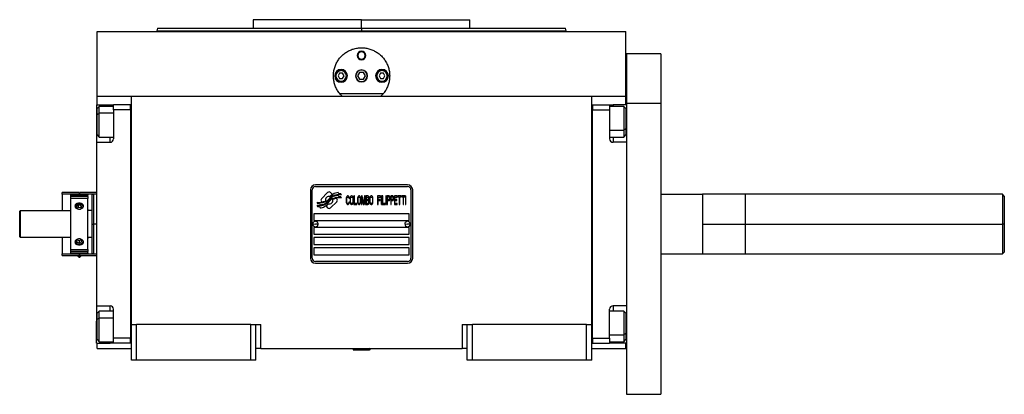
# Model space of a CAD drawing. Units: millimetres. Extents: x 480 to 4024, y 525 to 2625.
# Drawn here: x 1286 to 1864, y 1625 to 1845 of the extents above; entities that cross this region are included whole.
import ezdxf

# ---------------------------------------------------------------- set-up
doc = ezdxf.new("R2010")
doc.units = ezdxf.units.MM

msp = doc.modelspace()

# ---------------------------------------------------------------- linework, layer by layer
at = {"color": 7, "linetype": 'Continuous', "lineweight": 25}
for p, q in [((1423.25, 1845), (1423.25, 1840)), ((1486.75, 1845), (1423.25, 1845)), ((1486.75, 1840), (1486.75, 1845)), ((1486.75, 1845), (1550.25, 1845)), ((1550.25, 1840), (1550.25, 1845)), ((1331.75, 1800), (1331.75, 1838)), ((1331.75, 1838), (1641.75, 1838)), ((1367.15, 1840.01), (1366.74, 1838.49)), ((1366.75, 1838.51), (1366.75, 1838)), ((1486.75, 1840), (1486.75, 1838.5)), ((1606.75, 1838.49), (1606.34, 1840.01)), ((1606.75, 1838), (1606.75, 1838.51)), ((1641.75, 1800), (1641.75, 1838)), ((1662.25, 1825), (1642.25, 1825)), ((1642.25, 1825), (1642.25, 1795.71)), ((1662.25, 1825), (1662.25, 1795.71)), ((1484.25, 1824), (1484.61, 1824)), ((1489.25, 1824), (1488.88, 1824)), ((1473.88, 1813.5), (1473.02, 1812)), ((1475.61, 1813.5), (1473.88, 1813.5)), ((1476.48, 1812), (1475.61, 1813.5)), ((1485.59, 1814), (1484.44, 1812)), ((1487.9, 1814), (1485.59, 1814)), ((1489.06, 1812), (1487.9, 1814)), ((1497.88, 1813.5), (1497.02, 1812)), ((1499.61, 1813.5), (1497.88, 1813.5)), ((1500.48, 1812), (1499.61, 1813.5)), ((1471.65, 1812), (1471.25, 1812)), ((1473.02, 1812), (1473.88, 1810.5)), ((1473.88, 1810.5), (1475.61, 1810.5)), ((1475.61, 1810.5), (1476.48, 1812)), ((1477.85, 1812), (1478.25, 1812)), ((1484.44, 1812), (1485.59, 1810)), ((1485.59, 1810), (1487.9, 1810)), ((1487.9, 1810), (1489.06, 1812)), ((1495.65, 1812), (1495.25, 1812)), ((1497.02, 1812), (1497.88, 1810.5)), ((1497.88, 1810.5), (1499.61, 1810.5)), ((1499.61, 1810.5), (1500.48, 1812)), ((1501.85, 1812), (1502.25, 1812)), ((1331.75, 1795), (1331.75, 1800)), ((1331.75, 1800), (1351.75, 1800)), ((1351.75, 1800), (1621.75, 1800)), ((1351.75, 1666), (1351.75, 1800)), ((1499.48, 1801.5), (1474.02, 1801.5)), ((1621.75, 1666), (1621.75, 1800)), ((1621.75, 1800), (1641.75, 1800)), ((1641.75, 1795), (1641.75, 1800)), ((1331.25, 1795), (1339.25, 1795)), ((1331.25, 1795), (1331.25, 1782)), ((1332.95, 1794.1), (1331.75, 1792.9)), ((1331.75, 1789.37), (1331.75, 1792.9)), ((1341.25, 1794.1), (1332.95, 1794.1)), ((1339.25, 1795), (1341.25, 1795)), ((1351.25, 1795), (1341.25, 1795)), ((1341.25, 1792), (1341.25, 1795)), ((1351.25, 1792), (1341.25, 1792)), ((1341.25, 1792), (1341.25, 1775)), ((1351.25, 1792), (1351.25, 1795)), ((1351.75, 1795), (1351.25, 1795)), ((1351.25, 1795), (1351.25, 1795)), ((1351.25, 1792), (1351.25, 1792)), ((1351.25, 1792), (1351.25, 1658)), ((1621.75, 1795), (1622.25, 1795)), ((1622.25, 1795), (1622.25, 1792)), ((1622.25, 1795), (1632.25, 1795)), ((1622.25, 1792), (1632.25, 1792)), ((1622.25, 1658), (1622.25, 1792)), ((1622.25, 1792), (1622.25, 1792)), ((1632.25, 1795), (1632.25, 1792)), ((1632.25, 1795), (1634.25, 1795)), ((1640.55, 1794.1), (1632.25, 1794.1)), ((1632.25, 1792), (1632.25, 1775)), ((1642.25, 1795), (1634.25, 1795)), ((1641.75, 1792.9), (1640.55, 1794.1)), ((1641.75, 1792.9), (1641.75, 1780.84)), ((1642.25, 1795.71), (1642.25, 1625)), ((1662.25, 1795.71), (1642.25, 1795.71)), ((1662.25, 1795.71), (1662.25, 1625)), ((1331.75, 1789.37), (1332.95, 1790.03)), ((1331.75, 1777.3), (1331.75, 1789.37)), ((1331.25, 1782), (1331.25, 1773)), ((1641.75, 1780.84), (1640.55, 1780.18)), ((1641.75, 1780.84), (1641.75, 1777.3)), ((1331.25, 1773), (1331.25, 1677)), ((1331.25, 1773), (1339.25, 1773)), ((1331.75, 1777.3), (1332.95, 1776.1)), ((1332.95, 1776.1), (1341.25, 1776.1)), ((1632.25, 1776.1), (1640.55, 1776.1)), ((1642.25, 1773), (1634.25, 1773)), ((1640.55, 1776.1), (1641.75, 1777.3)), ((1456.75, 1745), (1456.75, 1705)), ((1457.75, 1705), (1457.75, 1745)), ((1513.75, 1748), (1459.75, 1748)), ((1459.75, 1747), (1513.75, 1747)), ((1515.75, 1745), (1515.75, 1705)), ((1516.75, 1705), (1516.75, 1745)), ((1311.25, 1742.5), (1311.25, 1743.5)), ((1321.05, 1743.5), (1311.25, 1743.5)), ((1321.05, 1742.5), (1311.25, 1742.5)), ((1311.25, 1742.5), (1311.25, 1733)), ((1326.15, 1742.25), (1316.15, 1742.25)), ((1316.15, 1741.96), (1316.15, 1742.25)), ((1316.15, 1741.96), (1326.15, 1741.96)), ((1316.15, 1741.2), (1316.15, 1741.96)), ((1326.15, 1741.2), (1316.15, 1741.2)), ((1316.15, 1740), (1316.15, 1741.2)), ((1326.15, 1740), (1316.15, 1740)), ((1316.15, 1710), (1316.15, 1740)), ((1321.05, 1743.5), (1321.05, 1742.5)), ((1321.05, 1742.25), (1321.05, 1742.5)), ((1321.45, 1742.5), (1321.45, 1743.5)), ((1331.25, 1743.5), (1321.45, 1743.5)), ((1331.25, 1742.5), (1321.45, 1742.5)), ((1321.45, 1742.25), (1321.45, 1742.5)), ((1326.15, 1742.25), (1326.15, 1741.96)), ((1326.15, 1741.2), (1326.15, 1741.96)), ((1326.15, 1741.2), (1326.15, 1740)), ((1326.15, 1710), (1326.15, 1740)), ((1329.76, 1742.51), (1328.74, 1742.13)), ((1331.25, 1742.5), (1329.73, 1742.5)), ((1466.86, 1743.48), (1463.27, 1739.88)), ((1469.56, 1742.55), (1468.63, 1743.48)), ((1472.23, 1739.88), (1472.11, 1739.99)), ((1473.45, 1741.01), (1473.03, 1741.71)), ((1473.45, 1742.8), (1473.05, 1743.47)), ((1474.65, 1742.71), (1473.45, 1742.8)), ((1474.64, 1740.93), (1473.45, 1741.01)), ((1475.06, 1740.24), (1474.64, 1740.93)), ((1475.05, 1742.03), (1474.65, 1742.71)), ((1477.8, 1740.33), (1477.75, 1739.8)), ((1477.75, 1739.8), (1477.75, 1738.2)), ((1477.89, 1740.76), (1477.8, 1740.33)), ((1478.08, 1741.18), (1477.89, 1740.76)), ((1478.04, 1739.8), (1478.08, 1740.22)), ((1478.04, 1738.2), (1478.04, 1739.8)), ((1478.28, 1741.39), (1478.08, 1741.18)), ((1478.08, 1740.22), (1478.18, 1740.54)), ((1478.18, 1740.54), (1478.32, 1740.76)), ((1478.51, 1741.5), (1478.28, 1741.39)), ((1478.32, 1740.76), (1478.51, 1740.86)), ((1478.95, 1741.5), (1478.51, 1741.5)), ((1478.51, 1740.86), (1478.95, 1740.86)), ((1479.19, 1741.39), (1478.95, 1741.5)), ((1478.95, 1740.86), (1479.14, 1740.76)), ((1479.14, 1740.76), (1479.28, 1740.54)), ((1479.38, 1741.18), (1479.19, 1741.39)), ((1479.28, 1740.54), (1479.33, 1740.22)), ((1479.33, 1740.22), (1479.62, 1740.22)), ((1479.57, 1740.76), (1479.38, 1741.18)), ((1479.62, 1740.22), (1479.57, 1740.76)), ((1480.05, 1740.33), (1480, 1739.8)), ((1480, 1739.8), (1480, 1738.2)), ((1480.14, 1740.76), (1480.05, 1740.33)), ((1480.34, 1741.18), (1480.14, 1740.76)), ((1480.29, 1739.8), (1480.34, 1740.22)), ((1480.29, 1738.2), (1480.29, 1739.8)), ((1480.53, 1741.39), (1480.34, 1741.18)), ((1480.34, 1740.22), (1480.43, 1740.54)), ((1480.43, 1740.54), (1480.58, 1740.76)), ((1480.77, 1741.5), (1480.53, 1741.39)), ((1480.58, 1740.76), (1480.77, 1740.86)), ((1481.15, 1741.5), (1480.77, 1741.5)), ((1480.77, 1740.86), (1481.15, 1740.86)), ((1481.39, 1741.39), (1481.15, 1741.5)), ((1481.15, 1740.86), (1481.34, 1740.76)), ((1481.34, 1740.76), (1481.49, 1740.54)), ((1481.58, 1741.18), (1481.39, 1741.39)), ((1481.49, 1740.54), (1481.58, 1740.22)), ((1481.77, 1740.76), (1481.58, 1741.18)), ((1481.58, 1740.22), (1481.63, 1739.8)), ((1481.63, 1739.8), (1481.63, 1738.2)), ((1481.87, 1740.33), (1481.77, 1740.76)), ((1481.92, 1739.8), (1481.87, 1740.33)), ((1481.92, 1738.2), (1481.92, 1739.8)), ((1482.59, 1741.5), (1482.3, 1741.5)), ((1482.3, 1741.5), (1482.3, 1736.5)), ((1482.59, 1737.14), (1482.59, 1741.5)), ((1484.46, 1740.33), (1484.41, 1739.8)), ((1484.41, 1739.8), (1484.41, 1738.2)), ((1484.55, 1740.76), (1484.46, 1740.33)), ((1484.74, 1741.18), (1484.55, 1740.76)), ((1484.7, 1739.8), (1484.74, 1740.22)), ((1484.7, 1738.2), (1484.7, 1739.8)), ((1484.94, 1741.39), (1484.74, 1741.18)), ((1484.74, 1740.22), (1484.84, 1740.54)), ((1484.84, 1740.54), (1484.98, 1740.76)), ((1485.18, 1741.5), (1484.94, 1741.39)), ((1484.98, 1740.76), (1485.18, 1740.86)), ((1485.56, 1741.5), (1485.18, 1741.5)), ((1485.18, 1740.86), (1485.56, 1740.86)), ((1485.8, 1741.39), (1485.56, 1741.5)), ((1485.56, 1740.86), (1485.75, 1740.76)), ((1485.75, 1740.76), (1485.89, 1740.54)), ((1485.99, 1741.18), (1485.8, 1741.39)), ((1485.89, 1740.54), (1485.99, 1740.22)), ((1486.18, 1740.76), (1485.99, 1741.18)), ((1485.99, 1740.22), (1486.04, 1739.8)), ((1486.04, 1739.8), (1486.04, 1738.2)), ((1486.28, 1740.33), (1486.18, 1740.76)), ((1486.33, 1739.8), (1486.28, 1740.33)), ((1486.33, 1738.2), (1486.33, 1739.8)), ((1487.14, 1741.5), (1486.71, 1741.5)), ((1486.71, 1741.5), (1486.71, 1736.5)), ((1487, 1736.5), (1487, 1740.44)), ((1487, 1740.44), (1487.67, 1736.5)), ((1487.86, 1737.03), (1487.14, 1741.5)), ((1488.58, 1741.5), (1487.86, 1737.03)), ((1488.05, 1736.5), (1488.72, 1740.44)), ((1489.01, 1741.5), (1488.58, 1741.5)), ((1488.72, 1740.44), (1488.72, 1736.5)), ((1489.01, 1736.5), (1489.01, 1741.5)), ((1490.54, 1741.5), (1489.39, 1741.5)), ((1489.39, 1741.5), (1489.39, 1736.5)), ((1489.68, 1740.86), (1490.59, 1740.86)), ((1489.68, 1739.37), (1489.68, 1740.86)), ((1490.59, 1739.37), (1489.68, 1739.37)), ((1489.68, 1737.14), (1489.68, 1738.73)), ((1489.68, 1738.73), (1490.59, 1738.73)), ((1490.78, 1741.39), (1490.54, 1741.5)), ((1490.59, 1740.86), (1490.73, 1740.76)), ((1490.73, 1739.48), (1490.59, 1739.37)), ((1490.59, 1738.73), (1490.73, 1738.63)), ((1490.73, 1740.76), (1490.83, 1740.54)), ((1490.83, 1739.69), (1490.73, 1739.48)), ((1490.73, 1738.63), (1490.83, 1738.41)), ((1490.97, 1741.07), (1490.78, 1741.39)), ((1490.83, 1740.54), (1490.88, 1740.22)), ((1490.88, 1740.01), (1490.83, 1739.69)), ((1490.83, 1738.41), (1490.88, 1738.1)), ((1490.88, 1740.22), (1490.88, 1740.01)), ((1490.88, 1739.05), (1490.97, 1739.16)), ((1490.97, 1738.95), (1490.88, 1739.05)), ((1491.12, 1740.65), (1490.97, 1741.07)), ((1490.97, 1739.16), (1491.12, 1739.59)), ((1491.12, 1738.52), (1490.97, 1738.95)), ((1491.16, 1740.33), (1491.12, 1740.65)), ((1491.12, 1739.59), (1491.16, 1739.9)), ((1491.16, 1738.2), (1491.12, 1738.52)), ((1491.16, 1739.9), (1491.16, 1740.33)), ((1491.6, 1740.33), (1491.55, 1739.8)), ((1491.55, 1739.8), (1491.55, 1738.2)), ((1491.69, 1740.76), (1491.6, 1740.33)), ((1491.88, 1741.18), (1491.69, 1740.76)), ((1491.84, 1739.8), (1491.88, 1740.22)), ((1491.84, 1738.2), (1491.84, 1739.8)), ((1492.08, 1741.39), (1491.88, 1741.18)), ((1491.88, 1740.22), (1491.98, 1740.54)), ((1491.98, 1740.54), (1492.12, 1740.76)), ((1492.31, 1741.5), (1492.08, 1741.39)), ((1492.12, 1740.76), (1492.31, 1740.86)), ((1492.7, 1741.5), (1492.31, 1741.5)), ((1492.31, 1740.86), (1492.7, 1740.86)), ((1492.94, 1741.39), (1492.7, 1741.5)), ((1492.7, 1740.86), (1492.89, 1740.76)), ((1492.89, 1740.76), (1493.03, 1740.54)), ((1493.13, 1741.18), (1492.94, 1741.39)), ((1493.03, 1740.54), (1493.13, 1740.22)), ((1493.32, 1740.76), (1493.13, 1741.18)), ((1493.13, 1740.22), (1493.18, 1739.8)), ((1493.18, 1739.8), (1493.18, 1738.2)), ((1493.42, 1740.33), (1493.32, 1740.76)), ((1493.46, 1739.8), (1493.42, 1740.33)), ((1493.46, 1738.2), (1493.46, 1739.8)), ((1497.87, 1741.5), (1496.15, 1741.5)), ((1496.15, 1741.5), (1496.15, 1736.5)), ((1496.44, 1739.48), (1496.44, 1740.86)), ((1496.44, 1740.86), (1497.87, 1740.86)), ((1497.68, 1739.48), (1496.44, 1739.48)), ((1496.44, 1738.84), (1497.68, 1738.84)), ((1496.44, 1736.5), (1496.44, 1738.84)), ((1497.68, 1738.84), (1497.68, 1739.48)), ((1497.87, 1740.86), (1497.87, 1741.5)), ((1498.54, 1741.5), (1498.26, 1741.5)), ((1498.26, 1741.5), (1498.26, 1736.5)), ((1498.54, 1736.5), (1498.54, 1741.5)), ((1498.93, 1741.5), (1498.93, 1736.5)), ((1499.21, 1741.5), (1498.93, 1741.5)), ((1499.21, 1737.14), (1499.21, 1741.5)), ((1501.32, 1741.5), (1501.04, 1741.5)), ((1501.04, 1741.5), (1501.04, 1736.5)), ((1501.32, 1736.5), (1501.32, 1741.5)), ((1502.86, 1741.5), (1501.71, 1741.5)), ((1501.71, 1741.5), (1501.71, 1736.5)), ((1501.99, 1739.37), (1501.99, 1740.97)), ((1501.99, 1740.97), (1502.9, 1740.97)), ((1502.9, 1739.37), (1501.99, 1739.37)), ((1501.99, 1738.73), (1502.86, 1738.73)), ((1501.99, 1736.5), (1501.99, 1738.73)), ((1503.1, 1741.39), (1502.86, 1741.5)), ((1502.86, 1738.73), (1503.1, 1738.84)), ((1502.9, 1740.97), (1503.05, 1740.86)), ((1503.05, 1739.48), (1502.9, 1739.37)), ((1503.05, 1740.86), (1503.14, 1740.65)), ((1503.14, 1739.69), (1503.05, 1739.48)), ((1503.29, 1741.07), (1503.1, 1741.39)), ((1503.1, 1738.84), (1503.29, 1739.16)), ((1503.14, 1740.65), (1503.19, 1740.33)), ((1503.19, 1740.01), (1503.14, 1739.69)), ((1503.19, 1740.33), (1503.19, 1740.01)), ((1503.43, 1740.65), (1503.29, 1741.07)), ((1503.29, 1739.16), (1503.43, 1739.59)), ((1503.48, 1740.33), (1503.43, 1740.65)), ((1503.43, 1739.59), (1503.48, 1739.9)), ((1503.48, 1739.9), (1503.48, 1740.33)), ((1505.01, 1741.5), (1503.86, 1741.5)), ((1503.86, 1741.5), (1503.86, 1736.5)), ((1504.15, 1739.37), (1504.15, 1740.97)), ((1504.15, 1740.97), (1505.06, 1740.97)), ((1505.06, 1739.37), (1504.15, 1739.37)), ((1504.15, 1736.5), (1504.15, 1738.73)), ((1504.15, 1738.73), (1505.01, 1738.73)), ((1505.25, 1741.39), (1505.01, 1741.5)), ((1505.01, 1738.73), (1505.25, 1738.84)), ((1505.06, 1740.97), (1505.2, 1740.86)), ((1505.2, 1739.48), (1505.06, 1739.37)), ((1505.2, 1740.86), (1505.3, 1740.65)), ((1505.3, 1739.69), (1505.2, 1739.48)), ((1505.44, 1741.07), (1505.25, 1741.39)), ((1505.25, 1738.84), (1505.44, 1739.16)), ((1505.3, 1740.65), (1505.35, 1740.33)), ((1505.35, 1740.01), (1505.3, 1739.69)), ((1505.35, 1740.33), (1505.35, 1740.01)), ((1505.59, 1740.65), (1505.44, 1741.07)), ((1505.44, 1739.16), (1505.59, 1739.59)), ((1505.64, 1740.33), (1505.59, 1740.65)), ((1505.59, 1739.59), (1505.64, 1739.9)), ((1505.64, 1739.9), (1505.64, 1740.33)), ((1507.74, 1741.5), (1506.02, 1741.5)), ((1506.02, 1741.5), (1506.02, 1736.5)), ((1506.31, 1739.48), (1506.31, 1740.86)), ((1506.31, 1740.86), (1507.74, 1740.86)), ((1507.55, 1739.48), (1506.31, 1739.48)), ((1506.31, 1737.14), (1506.31, 1738.84)), ((1506.31, 1738.84), (1507.55, 1738.84)), ((1507.55, 1738.84), (1507.55, 1739.48)), ((1507.74, 1740.86), (1507.74, 1741.5)), ((1508.13, 1741.5), (1508.13, 1740.97)), ((1509.95, 1741.5), (1508.13, 1741.5)), ((1508.13, 1740.97), (1508.89, 1740.97)), ((1508.89, 1740.97), (1508.89, 1736.5)), ((1509.18, 1736.5), (1509.18, 1740.97)), ((1509.18, 1740.97), (1509.95, 1740.97)), ((1509.95, 1740.97), (1509.95, 1741.5)), ((1512.15, 1741.5), (1510.33, 1741.5)), ((1510.33, 1741.5), (1510.33, 1740.97)), ((1510.33, 1740.97), (1511.1, 1740.97)), ((1511.1, 1740.97), (1511.1, 1736.5)), ((1511.39, 1736.5), (1511.39, 1740.97)), ((1511.39, 1740.97), (1512.15, 1740.97)), ((1512.15, 1740.97), (1512.15, 1741.5)), ((1512.82, 1741.5), (1512.54, 1741.5)), ((1512.54, 1741.5), (1512.54, 1736.5)), ((1512.82, 1736.5), (1512.82, 1741.5)), ((1662.25, 1742.45), (1686.75, 1742.45)), ((1711.75, 1742.5), (1686.75, 1742.5)), ((1686.75, 1742.5), (1686.75, 1725)), ((1711.75, 1742.5), (1711.75, 1725)), ((1862.76, 1742.45), (1711.75, 1742.45)), ((1863.76, 1741.44), (1862.73, 1742.47)), ((1286.25, 1732.5), (1286.75, 1733)), ((1286.75, 1717), (1286.75, 1733)), ((1286.75, 1733), (1316.15, 1733)), ((1316.05, 1733), (1316.15, 1733.17)), ((1320.48, 1736.03), (1319.43, 1735.06)), ((1319.43, 1735.06), (1320.1, 1733.93)), ((1320.48, 1734.62), (1319.97, 1734.14)), ((1320.1, 1733.93), (1321.82, 1733.77)), ((1322.2, 1735.87), (1320.48, 1736.03)), ((1320.48, 1736.03), (1320.48, 1734.62)), ((1322.2, 1734.46), (1320.48, 1734.62)), ((1321.82, 1733.77), (1322.87, 1734.74)), ((1322.87, 1734.74), (1322.2, 1735.87)), ((1322.2, 1735.87), (1322.2, 1734.46)), ((1322.33, 1734.24), (1322.2, 1734.46)), ((1326.15, 1733.5), (1326.16, 1733.5)), ((1328.75, 1733), (1326.15, 1733)), ((1326.16, 1733.5), (1326.44, 1733)), ((1460.44, 1737.76), (1460.85, 1737.08)), ((1460.45, 1736.02), (1460.89, 1735.29)), ((1460.85, 1737.08), (1462.06, 1737)), ((1460.89, 1735.29), (1462.06, 1735.21)), ((1462.06, 1737), (1462.44, 1736.36)), ((1462.06, 1735.21), (1462.47, 1734.53)), ((1463.27, 1738.12), (1463.38, 1738)), ((1465.94, 1735.45), (1466.87, 1734.52)), ((1468.63, 1734.52), (1472.23, 1738.11)), ((1477.75, 1738.2), (1477.8, 1737.67)), ((1477.8, 1737.67), (1477.89, 1737.24)), ((1477.89, 1737.24), (1478.08, 1736.82)), ((1478.08, 1737.78), (1478.04, 1738.2)), ((1478.18, 1737.46), (1478.08, 1737.78)), ((1478.08, 1736.82), (1478.28, 1736.61)), ((1478.32, 1737.24), (1478.18, 1737.46)), ((1478.28, 1736.61), (1478.51, 1736.5)), ((1478.51, 1737.14), (1478.32, 1737.24)), ((1478.95, 1737.14), (1478.51, 1737.14)), ((1478.51, 1736.5), (1478.95, 1736.5)), ((1479.14, 1737.24), (1478.95, 1737.14)), ((1478.95, 1736.5), (1479.19, 1736.61)), ((1479.28, 1737.46), (1479.14, 1737.24)), ((1479.19, 1736.61), (1479.38, 1736.82)), ((1479.33, 1737.78), (1479.28, 1737.46)), ((1479.62, 1737.78), (1479.33, 1737.78)), ((1479.38, 1736.82), (1479.57, 1737.24)), ((1479.57, 1737.24), (1479.62, 1737.78)), ((1480, 1738.2), (1480.05, 1737.67)), ((1480.05, 1737.67), (1480.14, 1737.24)), ((1480.14, 1737.24), (1480.34, 1736.82)), ((1480.34, 1737.78), (1480.29, 1738.2)), ((1480.43, 1737.46), (1480.34, 1737.78)), ((1480.34, 1736.82), (1480.53, 1736.61)), ((1480.58, 1737.24), (1480.43, 1737.46)), ((1480.53, 1736.61), (1480.77, 1736.5)), ((1480.77, 1737.14), (1480.58, 1737.24)), ((1481.15, 1737.14), (1480.77, 1737.14)), ((1480.77, 1736.5), (1481.15, 1736.5)), ((1481.34, 1737.24), (1481.15, 1737.14)), ((1481.15, 1736.5), (1481.39, 1736.61)), ((1481.49, 1737.46), (1481.34, 1737.24)), ((1481.39, 1736.61), (1481.58, 1736.82)), ((1481.58, 1737.78), (1481.49, 1737.46)), ((1481.63, 1738.2), (1481.58, 1737.78)), ((1481.58, 1736.82), (1481.77, 1737.24)), ((1481.77, 1737.24), (1481.87, 1737.67)), ((1481.87, 1737.67), (1481.92, 1738.2)), ((1482.3, 1736.5), (1484.03, 1736.5)), ((1484.03, 1737.14), (1482.59, 1737.14)), ((1484.03, 1736.5), (1484.03, 1737.14)), ((1484.41, 1738.2), (1484.46, 1737.67)), ((1484.46, 1737.67), (1484.55, 1737.24)), ((1484.55, 1737.24), (1484.74, 1736.82)), ((1484.74, 1737.78), (1484.7, 1738.2)), ((1484.84, 1737.46), (1484.74, 1737.78)), ((1484.74, 1736.82), (1484.94, 1736.61)), ((1484.98, 1737.24), (1484.84, 1737.46)), ((1484.94, 1736.61), (1485.18, 1736.5)), ((1485.18, 1737.14), (1484.98, 1737.24)), ((1485.56, 1737.14), (1485.18, 1737.14)), ((1485.18, 1736.5), (1485.56, 1736.5)), ((1485.75, 1737.24), (1485.56, 1737.14)), ((1485.56, 1736.5), (1485.8, 1736.61)), ((1485.89, 1737.46), (1485.75, 1737.24)), ((1485.8, 1736.61), (1485.99, 1736.82)), ((1485.99, 1737.78), (1485.89, 1737.46)), ((1486.04, 1738.2), (1485.99, 1737.78)), ((1485.99, 1736.82), (1486.18, 1737.24)), ((1486.18, 1737.24), (1486.28, 1737.67)), ((1486.28, 1737.67), (1486.33, 1738.2)), ((1486.71, 1736.5), (1487, 1736.5)), ((1487.67, 1736.5), (1488.05, 1736.5)), ((1488.72, 1736.5), (1489.01, 1736.5)), ((1489.39, 1736.5), (1490.54, 1736.5)), ((1490.59, 1737.14), (1489.68, 1737.14)), ((1490.54, 1736.5), (1490.78, 1736.61)), ((1490.73, 1737.24), (1490.59, 1737.14)), ((1490.83, 1737.46), (1490.73, 1737.24)), ((1490.78, 1736.61), (1490.97, 1736.93)), ((1490.88, 1737.78), (1490.83, 1737.46)), ((1490.88, 1738.1), (1490.88, 1737.78)), ((1490.97, 1736.93), (1491.12, 1737.35)), ((1491.12, 1737.35), (1491.16, 1737.67)), ((1491.16, 1737.67), (1491.16, 1738.2)), ((1491.55, 1738.2), (1491.6, 1737.67)), ((1491.6, 1737.67), (1491.69, 1737.24)), ((1491.69, 1737.24), (1491.88, 1736.82)), ((1491.88, 1737.78), (1491.84, 1738.2)), ((1491.98, 1737.46), (1491.88, 1737.78)), ((1491.88, 1736.82), (1492.08, 1736.61)), ((1492.12, 1737.24), (1491.98, 1737.46)), ((1492.08, 1736.61), (1492.31, 1736.5)), ((1492.31, 1737.14), (1492.12, 1737.24)), ((1492.7, 1737.14), (1492.31, 1737.14)), ((1492.31, 1736.5), (1492.7, 1736.5)), ((1492.89, 1737.24), (1492.7, 1737.14)), ((1492.7, 1736.5), (1492.94, 1736.61)), ((1493.03, 1737.46), (1492.89, 1737.24)), ((1492.94, 1736.61), (1493.13, 1736.82)), ((1493.13, 1737.78), (1493.03, 1737.46)), ((1493.18, 1738.2), (1493.13, 1737.78)), ((1493.13, 1736.82), (1493.32, 1737.24)), ((1493.32, 1737.24), (1493.42, 1737.67)), ((1493.42, 1737.67), (1493.46, 1738.2)), ((1496.15, 1736.5), (1496.44, 1736.5)), ((1498.26, 1736.5), (1498.54, 1736.5)), ((1498.93, 1736.5), (1500.65, 1736.5)), ((1500.65, 1737.14), (1499.21, 1737.14)), ((1500.65, 1736.5), (1500.65, 1737.14)), ((1501.04, 1736.5), (1501.32, 1736.5)), ((1501.71, 1736.5), (1501.99, 1736.5)), ((1503.86, 1736.5), (1504.15, 1736.5)), ((1506.02, 1736.5), (1507.74, 1736.5)), ((1507.74, 1737.14), (1506.31, 1737.14)), ((1507.74, 1736.5), (1507.74, 1737.14)), ((1508.89, 1736.5), (1509.18, 1736.5)), ((1511.1, 1736.5), (1511.39, 1736.5)), ((1512.54, 1736.5), (1512.82, 1736.5)), ((1286.25, 1717.5), (1286.25, 1732.5)), ((1514.75, 1731), (1458.75, 1731)), ((1458.75, 1731), (1458.75, 1727)), ((1458.75, 1727), (1514.75, 1727)), ((1514.75, 1727), (1514.75, 1731)), ((1328.75, 1725), (1329.75, 1725)), ((1458.15, 1725.05), (1459.75, 1725)), ((1514.75, 1723), (1458.75, 1723)), ((1458.75, 1723), (1458.75, 1719)), ((1461.35, 1724.95), (1459.75, 1725)), ((1512.15, 1725.05), (1513.75, 1725)), ((1515.35, 1724.95), (1513.75, 1725)), ((1514.75, 1719), (1514.75, 1723)), ((1686.75, 1725), (1711.75, 1725)), ((1686.75, 1725), (1686.75, 1707.5)), ((1711.75, 1725), (1711.75, 1707.5)), ((1711.75, 1725), (1862.75, 1725)), ((1863.75, 1725), (1862.75, 1725)), ((1286.25, 1717.5), (1286.75, 1717)), ((1316.15, 1717), (1286.75, 1717)), ((1311.25, 1717), (1311.25, 1707.5)), ((1316.15, 1716.83), (1316.05, 1717)), ((1320.89, 1716.31), (1319.54, 1715.55)), ((1319.54, 1715.55), (1319.79, 1714.34)), ((1319.79, 1714.34), (1319.79, 1715.69)), ((1319.86, 1715.73), (1321.4, 1715.3)), ((1322.5, 1715.86), (1320.89, 1716.31)), ((1321.4, 1715.3), (1322.43, 1715.88)), ((1321.4, 1713.89), (1321.4, 1715.3)), ((1322.76, 1714.65), (1322.5, 1715.86)), ((1328.75, 1717), (1326.15, 1717)), ((1326.16, 1716.5), (1326.15, 1716.5)), ((1326.44, 1717), (1326.16, 1716.5)), ((1458.75, 1719), (1514.75, 1719)), ((1514.75, 1717), (1458.75, 1717)), ((1458.75, 1717), (1458.75, 1713)), ((1514.75, 1713), (1514.75, 1717)), ((1316.15, 1710), (1326.15, 1710)), ((1316.15, 1708.8), (1316.15, 1710)), ((1319.79, 1714.34), (1321.4, 1713.89)), ((1321.4, 1713.89), (1322.76, 1714.65)), ((1326.15, 1710), (1326.15, 1708.8)), ((1458.75, 1713), (1514.75, 1713)), ((1514.75, 1711), (1458.75, 1711)), ((1458.75, 1711), (1458.75, 1707)), ((1514.75, 1707), (1514.75, 1711)), ((1311.25, 1707.5), (1321.05, 1707.5)), ((1311.25, 1706.5), (1311.25, 1707.5)), ((1311.25, 1706.5), (1321.05, 1706.5)), ((1326.15, 1708.8), (1316.15, 1708.8)), ((1316.15, 1708.04), (1316.15, 1708.8)), ((1316.15, 1708.04), (1326.15, 1708.04)), ((1316.15, 1707.75), (1316.15, 1708.04)), ((1316.15, 1707.75), (1326.15, 1707.75)), ((1321.05, 1707.5), (1321.05, 1707.75)), ((1321.05, 1707.5), (1321.05, 1706.5)), ((1321.45, 1707.5), (1321.45, 1707.75)), ((1321.45, 1706.5), (1321.45, 1707.5)), ((1321.45, 1707.5), (1331.25, 1707.5)), ((1321.45, 1706.5), (1331.25, 1706.5)), ((1326.15, 1708.04), (1326.15, 1708.8)), ((1326.15, 1708.04), (1326.15, 1707.75)), ((1328.74, 1707.87), (1329.76, 1707.49)), ((1329.73, 1707.5), (1331.25, 1707.5)), ((1458.75, 1707), (1514.75, 1707)), ((1662.25, 1707.55), (1686.75, 1707.55)), ((1686.75, 1707.5), (1711.75, 1707.5)), ((1711.75, 1707.55), (1862.76, 1707.55)), ((1862.73, 1707.53), (1863.76, 1708.56)), ((1513.75, 1703), (1459.75, 1703)), ((1459.75, 1702), (1513.75, 1702)), ((1331.25, 1677), (1339.25, 1677)), ((1331.25, 1677), (1331.25, 1668)), ((1341.25, 1658), (1341.25, 1675)), ((1632.25, 1658), (1632.25, 1675)), ((1642.25, 1677), (1634.25, 1677)), ((1332.95, 1673.9), (1331.75, 1672.7)), ((1331.75, 1669.16), (1331.75, 1672.7)), ((1331.75, 1669.16), (1332.95, 1669.82)), ((1331.75, 1657.1), (1331.75, 1669.16)), ((1341.25, 1673.9), (1332.95, 1673.9)), ((1640.55, 1673.9), (1632.25, 1673.9)), ((1641.75, 1672.7), (1640.55, 1673.9)), ((1641.75, 1672.7), (1641.75, 1660.63)), ((1331.25, 1655), (1331.25, 1668)), ((1351.75, 1666), (1354.75, 1666)), ((1351.75, 1645), (1351.75, 1666)), ((1354.75, 1645), (1354.75, 1666)), ((1421.75, 1666), (1354.75, 1666)), ((1421.75, 1645), (1421.75, 1666)), ((1421.75, 1666), (1424.75, 1666)), ((1424.75, 1645), (1424.75, 1666)), ((1424.75, 1666), (1427.75, 1666)), ((1427.75, 1652), (1427.75, 1666)), ((1545.75, 1666), (1545.75, 1652)), ((1545.75, 1666), (1548.75, 1666)), ((1548.75, 1645), (1548.75, 1666)), ((1548.75, 1666), (1551.75, 1666)), ((1551.75, 1645), (1551.75, 1666)), ((1618.75, 1666), (1551.75, 1666)), ((1618.75, 1645), (1618.75, 1666)), ((1618.75, 1666), (1621.75, 1666)), ((1621.75, 1645), (1621.75, 1666)), ((1351.25, 1658), (1341.25, 1658)), ((1341.25, 1655), (1341.25, 1658)), ((1351.25, 1655), (1351.25, 1658)), ((1351.25, 1658), (1351.25, 1658)), ((1622.25, 1658), (1622.25, 1655)), ((1622.25, 1658), (1632.25, 1658)), ((1622.25, 1658), (1622.25, 1658)), ((1632.25, 1658), (1632.25, 1655)), ((1641.75, 1660.63), (1640.55, 1659.97)), ((1641.75, 1660.63), (1641.75, 1657.1)), ((1331.25, 1655), (1339.25, 1655)), ((1331.75, 1657.1), (1332.95, 1655.9)), ((1331.75, 1652), (1331.75, 1655)), ((1331.75, 1652), (1351.75, 1652)), ((1332.95, 1655.9), (1341.25, 1655.9)), ((1341.25, 1655), (1339.25, 1655)), ((1351.25, 1655), (1341.25, 1655)), ((1351.75, 1655), (1351.25, 1655)), ((1427.75, 1652), (1424.75, 1652)), ((1427.75, 1652), (1545.75, 1652)), ((1482.25, 1652), (1481.75, 1651.5)), ((1491.75, 1651.5), (1491.25, 1652)), ((1548.75, 1652), (1545.75, 1652)), ((1621.75, 1655), (1622.25, 1655)), ((1621.75, 1652), (1641.75, 1652)), ((1622.25, 1655), (1632.25, 1655)), ((1622.25, 1655), (1622.25, 1655)), ((1632.25, 1655.9), (1640.55, 1655.9)), ((1634.25, 1655), (1632.25, 1655)), ((1642.25, 1655), (1634.25, 1655)), ((1640.55, 1655.9), (1641.75, 1657.1)), ((1641.75, 1652), (1641.75, 1655)), ((1481.75, 1651.5), (1481.75, 1651.2)), ((1481.75, 1651.5), (1491.45, 1651.5)), ((1481.75, 1651.2), (1491.45, 1651.2)), ((1491.45, 1651.5), (1491.45, 1651.2)), ((1491.75, 1651.5), (1491.45, 1651.5)), ((1491.75, 1651.2), (1491.45, 1651.2)), ((1491.75, 1651.2), (1491.75, 1651.5)), ((1354.75, 1645), (1351.75, 1645)), ((1421.75, 1645), (1354.75, 1645)), ((1424.75, 1645), (1421.75, 1645)), ((1551.75, 1645), (1548.75, 1645)), ((1618.75, 1645), (1551.75, 1645)), ((1621.75, 1645), (1618.75, 1645)), ((1642.25, 1625), (1662.25, 1625))]:
    msp.add_line(p, q, dxfattribs=at)
at = {"color": 8, "linetype": 'Continuous', "lineweight": 25}
for p, q in [((1486.75, 1838), (1486.75, 1838.5)), ((1339.25, 1794.1), (1339.25, 1795)), ((1634.25, 1795), (1634.25, 1794.1)), ((1341.25, 1790.03), (1332.95, 1790.03)), ((1331.25, 1782), (1331.75, 1782)), ((1632.25, 1780.18), (1640.55, 1780.18)), ((1642.25, 1782), (1641.75, 1782)), ((1339.25, 1773), (1339.25, 1776.1)), ((1634.25, 1776.1), (1634.25, 1773)), ((1321.15, 1736.67), (1321.15, 1737.23)), ((1331.25, 1725), (1329.75, 1725)), ((1321.15, 1713.33), (1321.15, 1712.77)), ((1339.25, 1673.9), (1339.25, 1677)), ((1634.25, 1677), (1634.25, 1673.9)), ((1341.25, 1669.82), (1332.95, 1669.82)), ((1331.25, 1668), (1331.75, 1668)), ((1642.25, 1668), (1641.75, 1668)), ((1632.25, 1659.97), (1640.55, 1659.97)), ((1339.25, 1655), (1339.25, 1655.9)), ((1490.98, 1652), (1491.45, 1651.5)), ((1634.25, 1655.9), (1634.25, 1655))]:
    msp.add_line(p, q, dxfattribs=at)
at = {"color": 7, "linetype": 'Continuous', "lineweight": 25, "flags": 128}
for points in [[(1332.95, 1790.03), (1332.95, 1791.49), (1332.95, 1792.67), (1332.95, 1793.52), (1332.95, 1794), (1332.95, 1794.1)], [(1640.55, 1794.1), (1640.55, 1794.09), (1640.55, 1793.79), (1640.55, 1793.11), (1640.55, 1792.08), (1640.55, 1790.75), (1640.55, 1789.17), (1640.55, 1787.41), (1640.55, 1785.55), (1640.55, 1783.67), (1640.55, 1781.86), (1640.55, 1780.18)], [(1332.95, 1776.1), (1332.95, 1776.12), (1332.95, 1776.42), (1332.95, 1777.1), (1332.95, 1778.13), (1332.95, 1779.46), (1332.95, 1781.04), (1332.95, 1782.8), (1332.95, 1784.66), (1332.95, 1786.54), (1332.95, 1788.35), (1332.95, 1790.03)], [(1640.55, 1780.18), (1640.55, 1778.72), (1640.55, 1777.54), (1640.55, 1776.69), (1640.55, 1776.21), (1640.55, 1776.1)], [(1322.66, 1736.3), (1321.79, 1736.61), (1320.82, 1736.65), (1319.89, 1736.43), (1319.16, 1735.97), (1318.73, 1735.35), (1318.72, 1735.32)], [(1323.58, 1735.3), (1323.31, 1735.79), (1322.66, 1736.3)], [(1318.7, 1714.74), (1318.74, 1714.61), (1319.19, 1714)], [(1332.95, 1669.82), (1332.95, 1671.28), (1332.95, 1672.46), (1332.95, 1673.31), (1332.95, 1673.79), (1332.95, 1673.9)], [(1332.95, 1655.9), (1332.95, 1655.91), (1332.95, 1656.21), (1332.95, 1656.89), (1332.95, 1657.92), (1332.95, 1659.25), (1332.95, 1660.83), (1332.95, 1662.59), (1332.95, 1664.45), (1332.95, 1666.33), (1332.95, 1668.14), (1332.95, 1669.82)], [(1640.55, 1673.9), (1640.55, 1673.88), (1640.55, 1673.58), (1640.55, 1672.9), (1640.55, 1671.87), (1640.55, 1670.54), (1640.55, 1668.96), (1640.55, 1667.2), (1640.55, 1665.34), (1640.55, 1663.46), (1640.55, 1661.65), (1640.55, 1659.97)], [(1640.55, 1659.97), (1640.55, 1658.51), (1640.55, 1657.33), (1640.55, 1656.48), (1640.55, 1656), (1640.55, 1655.9)]]:
    msp.add_lwpolyline(points, dxfattribs=at)
at = {"color": 7, "linetype": 'Continuous', "lineweight": 25}
for centre, radius, start, end in [((1486.75, 1824), 2.5, 0, 180), ((1486.75, 1824), 2.14, 0, 180), ((1486.75, 1824), 2.5, 180, 0), ((1486.75, 1824), 2.14, 180, 0), ((1474.75, 1812), 3.75, 0, 180), ((1474.75, 1812), 3.5, 0, 180), ((1474.75, 1812), 3.1, 0, 180), ((1486.75, 1812), 3.5, 0, 180), ((1486.75, 1812), 3.4, 0, 180), ((1498.75, 1812), 3.75, 0, 180), ((1498.75, 1812), 3.5, 0, 180), ((1498.75, 1812), 3.1, 0, 180), ((1474.75, 1812), 3.75, 180, 0), ((1474.75, 1812), 3.5, 180, 0), ((1474.75, 1812), 3.1, 180, 0), ((1486.75, 1812), 3.5, 180, 0), ((1486.75, 1812), 3.4, 180, 0), ((1498.75, 1812), 3.75, 180, 0), ((1498.75, 1812), 3.5, 180, 0), ((1498.75, 1812), 3.1, 180, 0), ((1339.25, 1775), 2, 270, 0), ((1634.25, 1775), 2, 180, 270), ((1459.75, 1745), 3, 90, 180), ((1459.75, 1745), 2, 90, 180), ((1513.75, 1745), 3, 0, 90), ((1513.75, 1745), 2, 0, 90), ((1464.15, 1739), 1.25, 135.00034, 225.00034), ((1463.14, 1743.79), 5.8, 272.42437, 295.1044), ((1463.84, 1742.47), 4.69, 288.46516, 320.11992), ((1467.75, 1739), 2.2, 77.26273, 191.98662), ((1462.8, 1742.08), 5.68, 302.41266, 327.38154), ((1467.75, 1742.59), 1.25, 45.00034, 135.00034), ((1473.62, 1733.33), 7.61, 129.64664, 149.05398), ((1467.75, 1739), 2.2, 257.41583, 11.81207), ((1328.99, 1852), 179.09, 320.55446, 321.18205), ((1456.35, 1748.72), 14.45, 320.15107, 326.42789), ((1473.98, 1734.88), 7.61, 127.76695, 147.09994), ((1475.19, 1735.89), 8.72, 130.19171, 142.92578), ((1473.9, 1737.11), 6.6, 126.89569, 146.65965), ((1472.27, 1736.75), 4.79, 106.87144, 141.43754), ((1472.06, 1735.22), 5.15, 88.72859, 129.65083), ((1472.84, 1736.35), 5.75, 95.58093, 127.76298), ((1472.36, 1734.2), 5.8, 92.45764, 115.13687), ((1473.19, 1738.04), 5.43, 91.57666, 126.8957), ((1473.54, 1732.55), 9.18, 93.23813, 106.8532), ((1470.87, 1681.14), 59.25, 85.94574, 88.73986), ((1471.35, 1739), 1.25, 315.00034, 45.00034), ((1473.49, 1729.65), 12.48, 82.81944, 95.59613), ((1462.88, 1757.7), 20.08, 263.04564, 269.72827), ((1463.77, 1771.44), 35.57, 264.63316, 268.29314), ((1462.67, 1742.29), 5.93, 267.83759, 302.41195), ((1462.25, 1740.29), 5.76, 272.15438, 299.47313), ((1462.87, 1740.83), 4.95, 268.2299, 302.79177), ((1462.82, 1745.51), 7.89, 269.72827, 288.52327), ((1462.4, 1740.03), 5.46, 299.46625, 329.33821), ((1461.47, 1743.01), 7.54, 302.78783, 320.52518), ((1460.32, 1742.1), 8.71, 310.179, 322.9599), ((1467.75, 1735.4), 1.25, 225.00034, 315.00034), ((1459.75, 1725), 1.6, 358.36402, 178.36402), ((1459.75, 1725), 1.6, 178.36402, 358.36402), ((1513.75, 1725), 1.6, 358.36402, 178.36402), ((1513.75, 1725), 1.6, 178.36402, 358.36402), ((1321.11, 1716.07), 2.82, 227.17593, 331.87858), ((1459.75, 1705), 3, 180, 270), ((1459.75, 1705), 2, 180, 270), ((1513.75, 1705), 2, 270, 0), ((1513.75, 1705), 3, 270, 0), ((1339.25, 1675), 2, 0, 90), ((1634.25, 1675), 2, 90, 180)]:
    msp.add_arc(centre, radius, start, end, dxfattribs=at)
for points in [[(1366.75, 1838.5), (1366.86, 1838.5), (1367.08, 1838.5), (1368.88, 1838.5), (1371.73, 1838.5), (1375.71, 1838.5), (1380.75, 1838.5), (1386.81, 1838.5), (1393.84, 1838.5), (1401.76, 1838.5), (1410.5, 1838.5), (1419.97, 1838.5), (1430.09, 1838.5), (1440.75, 1838.5), (1451.86, 1838.5), (1463.3, 1838.5), (1474.97, 1838.5), (1482.82, 1838.5), (1486.75, 1838.5)], [(1486.75, 1840), (1490.66, 1840), (1498.49, 1840), (1510.12, 1840), (1521.52, 1840), (1532.59, 1840), (1543.22, 1840), (1553.3, 1840), (1562.74, 1840), (1571.45, 1840), (1579.35, 1840), (1586.35, 1840), (1592.39, 1840), (1597.42, 1840), (1601.38, 1840), (1604.22, 1840), (1606.01, 1840), (1606.24, 1840), (1606.35, 1840)], [(1486.75, 1838.5), (1490.68, 1838.5), (1498.53, 1838.5), (1510.2, 1838.5), (1521.64, 1838.5), (1532.74, 1838.5), (1543.41, 1838.5), (1553.52, 1838.5), (1563, 1838.5), (1571.74, 1838.5), (1579.66, 1838.5), (1586.68, 1838.5), (1592.75, 1838.5), (1597.79, 1838.5), (1601.77, 1838.5), (1604.62, 1838.5), (1606.41, 1838.5), (1606.64, 1838.5), (1606.75, 1838.5)], [(1329.75, 1725), (1329.75, 1726.15), (1329.75, 1728.44), (1329.75, 1731.74), (1329.75, 1734.78), (1329.75, 1737.45), (1329.75, 1739.65), (1329.75, 1741.26), (1329.75, 1742.3), (1329.75, 1742.43), (1329.75, 1742.5)], [(1862.75, 1742.45), (1862.75, 1742.38), (1862.75, 1742.25), (1862.75, 1741.22), (1862.75, 1739.6), (1862.75, 1737.42), (1862.75, 1734.76), (1862.75, 1731.72), (1862.75, 1728.43), (1862.75, 1726.14), (1862.75, 1725)], [(1329.75, 1707.5), (1329.75, 1707.57), (1329.75, 1707.7), (1329.75, 1708.74), (1329.75, 1710.35), (1329.75, 1712.55), (1329.75, 1715.22), (1329.75, 1718.26), (1329.75, 1721.56), (1329.75, 1723.85), (1329.75, 1725)], [(1862.75, 1725), (1862.75, 1723.86), (1862.75, 1721.57), (1862.75, 1718.28), (1862.75, 1715.24), (1862.75, 1712.58), (1862.75, 1710.4), (1862.75, 1708.78), (1862.75, 1707.75), (1862.75, 1707.62), (1862.75, 1707.55)]]:
    msp.add_open_spline(points, degree=3, dxfattribs=at)
for points, knots in [([(1367.15, 1840), (1367.15, 1840), (1366.96, 1840), (1367.62, 1840), (1369.24, 1840), (1372.12, 1840), (1376.07, 1840), (1381.1, 1840), (1387.15, 1840), (1394.15, 1840), (1402.04, 1840), (1410.75, 1840), (1420.2, 1840), (1430.28, 1840), (1440.91, 1840), (1451.97, 1840), (1463.38, 1840), (1475.01, 1840), (1482.83, 1840), (1486.75, 1840)], [0, 0, 0, 0, 0, 0.0625, 0.125, 0.1875, 0.25, 0.3125, 0.375, 0.4375, 0.5, 0.5625, 0.625, 0.6875, 0.75, 0.8125, 0.875, 0.9375, 1, 1, 1, 1]), ([(1475.42, 1800), (1474.85, 1800.59), (1473.7, 1801.77), (1472.34, 1803.84), (1471.29, 1806.06), (1470.58, 1808.43), (1470.23, 1810.86), (1470.24, 1813.33), (1470.62, 1815.76), (1471.36, 1818.11), (1472.44, 1820.33), (1473.83, 1822.37), (1475.52, 1824.17), (1477.46, 1825.71), (1479.6, 1826.94), (1481.9, 1827.83), (1484.3, 1828.38), (1486.76, 1828.56), (1489.21, 1828.38), (1491.61, 1827.83), (1493.91, 1826.93), (1496.05, 1825.7), (1497.99, 1824.16), (1499.67, 1822.36), (1501.07, 1820.32), (1502.15, 1818.1), (1502.88, 1815.75), (1503.26, 1813.31), (1503.27, 1810.85), (1502.92, 1808.42), (1502.21, 1806.06), (1501.15, 1803.83), (1499.79, 1801.77), (1498.65, 1800.59), (1498.07, 1800)], [0, 0, 0, 0, 0.0313477, 0.0626592, 0.0939321, 0.1251503, 0.1563271, 0.18749, 0.21867, 0.2498923, 0.2811691, 0.3124908, 0.3438362, 0.375172, 0.4064715, 0.4377191, 0.4689175, 0.5000869, 0.5312565, 0.5624553, 0.5937036, 0.6250039, 0.6563404, 0.6876867, 0.7190089, 0.7502867, 0.7815114, 0.8126905, 0.8438409, 0.874984, 0.9061622, 0.9374043, 0.9686851, 1, 1, 1, 1]), ([(1328.75, 1725), (1328.75, 1726.12), (1328.75, 1728.36), (1328.75, 1731.6), (1328.75, 1734.58), (1328.75, 1737.19), (1328.75, 1739.34), (1328.75, 1740.93), (1328.75, 1741.94), (1328.75, 1742.07), (1328.75, 1742.14)], [0, 0, 0, 0, 0.1250009, 0.2500019, 0.3750028, 0.5000038, 0.6250047, 0.7500057, 0.8750066, 1, 1, 1, 1]), ([(1863.75, 1741.45), (1863.75, 1741.45), (1863.75, 1741.55), (1863.75, 1741.19), (1863.75, 1740.31), (1863.75, 1738.76), (1863.75, 1736.71), (1863.75, 1734.2), (1863.75, 1731.34), (1863.75, 1728.23), (1863.75, 1726.08), (1863.75, 1725)], [0, 0, 0, 0, 0.000015, 0.125013, 0.250011, 0.375009, 0.500007, 0.625005, 0.750004, 0.875002, 1, 1, 1, 1]), ([(1321.15, 1737.23), (1320.82, 1737.2), (1320.17, 1737.16), (1319.33, 1736.81), (1318.78, 1736.29), (1318.58, 1735.61), (1318.78, 1734.89), (1319.33, 1734.25), (1320.17, 1733.78), (1320.82, 1733.72), (1321.15, 1733.69)], [0, 0, 0, 0, 0.124964, 0.249997, 0.37501, 0.5, 0.62499, 0.750003, 0.875036, 1, 1, 1, 1]), ([(1321.15, 1733.69), (1321.48, 1733.72), (1322.13, 1733.78), (1322.96, 1734.25), (1323.52, 1734.89), (1323.71, 1735.61), (1323.52, 1736.29), (1322.96, 1736.81), (1322.13, 1737.16), (1321.48, 1737.2), (1321.15, 1737.23)], [0, 0, 0, 0, 0.124964, 0.249997, 0.37501, 0.5, 0.62499, 0.750003, 0.875036, 1, 1, 1, 1]), ([(1328.75, 1707.86), (1328.75, 1707.86), (1328.75, 1707.75), (1328.75, 1708.14), (1328.75, 1709.05), (1328.75, 1710.66), (1328.75, 1712.8), (1328.75, 1715.42), (1328.75, 1718.4), (1328.75, 1721.64), (1328.75, 1723.88), (1328.75, 1725)], [0, 0, 0, 0, 0.000008, 0.125007, 0.250006, 0.375005, 0.500004, 0.625003, 0.750002, 0.875001, 1, 1, 1, 1]), ([(1863.75, 1725), (1863.75, 1723.92), (1863.75, 1721.77), (1863.75, 1718.66), (1863.75, 1715.8), (1863.75, 1713.29), (1863.75, 1711.23), (1863.75, 1709.71), (1863.75, 1708.73), (1863.75, 1708.61), (1863.75, 1708.55)], [0, 0, 0, 0, 0.125002, 0.250004, 0.375005, 0.500007, 0.625009, 0.750011, 0.875013, 1, 1, 1, 1]), ([(1321.15, 1716.31), (1320.82, 1716.28), (1320.17, 1716.22), (1319.33, 1715.75), (1318.78, 1715.11), (1318.58, 1714.39), (1318.78, 1713.71), (1319.33, 1713.19), (1320.17, 1712.84), (1320.82, 1712.8), (1321.15, 1712.77)], [0, 0, 0, 0, 0.124964, 0.249997, 0.37501, 0.5, 0.62499, 0.750003, 0.875036, 1, 1, 1, 1]), ([(1321.15, 1712.77), (1321.48, 1712.8), (1322.13, 1712.84), (1322.96, 1713.19), (1323.52, 1713.71), (1323.71, 1714.39), (1323.52, 1715.11), (1322.96, 1715.75), (1322.13, 1716.22), (1321.48, 1716.28), (1321.15, 1716.31)], [0, 0, 0, 0, 0.124964, 0.249997, 0.37501, 0.5, 0.62499, 0.750003, 0.875036, 1, 1, 1, 1]), ([(1320.27, 1706.5), (1320.28, 1706.41), (1320.3, 1706.19), (1320.51, 1705.87), (1320.85, 1705.63), (1321.12, 1705.6), (1321.25, 1705.58)], [0, 0, 0, 0, 0.184723, 0.456621, 0.733928, 1, 1, 1, 1]), ([(1321.25, 1705.58), (1321.38, 1705.6), (1321.64, 1705.63), (1321.98, 1705.87), (1322.2, 1706.19), (1322.22, 1706.41), (1322.23, 1706.5)], [0, 0, 0, 0, 0.266072, 0.543379, 0.815277, 1, 1, 1, 1])]:
    msp.add_open_spline(points, degree=3, knots=knots, dxfattribs=at)
at = {"color": 8, "linetype": 'Continuous', "lineweight": 25}
msp.add_open_spline([(1321.25, 1707.75), (1321.25, 1707.52), (1321.25, 1706.72), (1321.25, 1706.06), (1321.25, 1705.62), (1321.25, 1705.62), (1321.25, 1705.62)], degree=3, knots=[0, 0, 0, 0, 0.159588, 0.536031, 0.817862, 1, 1, 1, 1], dxfattribs=at)

doc.saveas('drawing.dxf')
